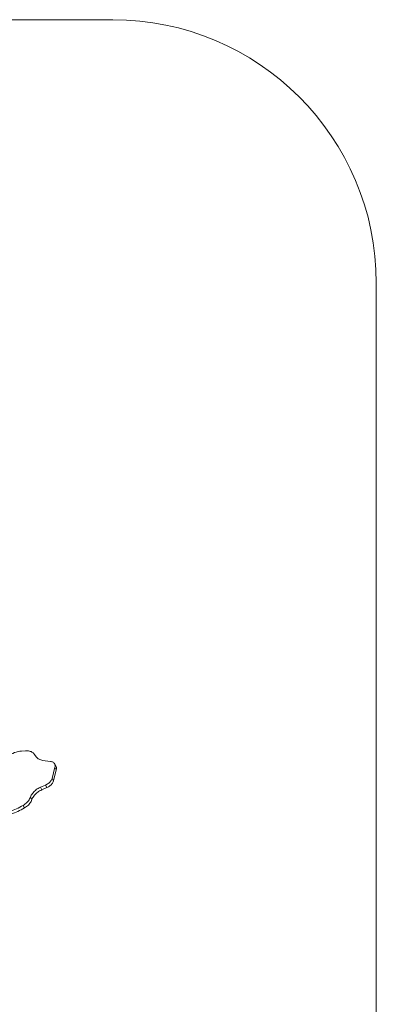
# Model space of a CAD drawing. Units: millimetres. Extents: x 742 to 7960, y 381 to 8010.
# Drawn here: x 6607 to 7960, y 4272 to 8010 of the extents above; entities that cross this region are included whole.
import ezdxf

# ---------------------------------------------------------------- set-up
doc = ezdxf.new("R2010")
doc.units = ezdxf.units.MM
doc.layers.add('DiKom', color=7, linetype='Continuous')

msp = doc.modelspace()

# ---------------------------------------------------------------- linework, layer by layer
at = {"layer": 'DiKom', "color": 3, "lineweight": 15}
for p, q in [((6959.8, 8010.3), (1741.8, 8010.3)), ((7959.8, 3602.8), (7959.8, 7010.3))]:
    msp.add_line(p, q, dxfattribs=at)
at = {"layer": 'DiKom', "color": 7, "linetype": 'Continuous', "lineweight": 15}
for p, q in [((6628.3, 5234.3), (6613.8, 5233.4)), ((6670.3, 5210.3), (6662, 5221.8)), ((6723.2, 5194.3), (6693.6, 5198.1)), ((6729.3, 5129.7), (6740.3, 5171.6)), ((6734.4, 5119.7), (6745.4, 5161.6)), ((6744.4, 5174.5), (6739.3, 5184.5)), ((6745.4, 5161.6), (6740.3, 5171.6)), ((6734.4, 5119.7), (6729.3, 5129.7)), ((6685, 5095.8), (6704.9, 5104.5)), ((6690.1, 5085.8), (6685, 5095.8)), ((6690.1, 5085.8), (6710, 5094.6)), ((6710, 5094.6), (6704.9, 5104.5)), ((6652.6, 5048.9), (6647.4, 5058.9)), ((6625, 5017.2), (6619.8, 5027.2))]:
    msp.add_line(p, q, dxfattribs=at)
at = {"layer": 'DiKom', "color": 7, "linetype": 'Continuous', "lineweight": 15, "flags": 128}
for points in [[(6628.3, 5234.3), (6632.2, 5234.4), (6636.1, 5234.3), (6639.8, 5233.8), (6643.3, 5233.2), (6646.7, 5232.2), (6649.8, 5231.1), (6652.8, 5229.6), (6655.5, 5228), (6657.9, 5226.1), (6660.1, 5224), (6662, 5221.8)], [(6693.6, 5198.1), (6689.9, 5198.7), (6686.4, 5199.7), (6683, 5200.8), (6680, 5202.3), (6677.1, 5203.9), (6674.6, 5205.8), (6672.3, 5208), (6670.3, 5210.3)], [(6723.2, 5194.3), (6726, 5193.8), (6728.7, 5193.1), (6731.2, 5192), (6733.4, 5190.8), (6735.4, 5189.3), (6737.1, 5187.6), (6738.5, 5185.8), (6739.6, 5183.7), (6740.4, 5181.5), (6740.9, 5179.2), (6741, 5176.7), (6740.8, 5174.2), (6740.3, 5171.6)], [(6729.3, 5129.7), (6728.4, 5127.1), (6727.2, 5124.4), (6725.7, 5121.7), (6723.9, 5119.2), (6721.8, 5116.6), (6719.5, 5114.2), (6716.9, 5111.9), (6714.1, 5109.8), (6711.2, 5107.9), (6708.1, 5106.1), (6704.9, 5104.5)], [(6647.4, 5058.9), (6648.7, 5062.2), (6650.4, 5065.6), (6652.3, 5068.9), (6654.5, 5072.1), (6657, 5075.3), (6659.8, 5078.4), (6662.8, 5081.4), (6666.1, 5084.2), (6669.6, 5086.9), (6673.2, 5089.4), (6677, 5091.7), (6680.9, 5093.9), (6685, 5095.8)], [(6652.6, 5048.9), (6653.9, 5052.3), (6655.5, 5055.6), (6657.4, 5058.9), (6659.7, 5062.1), (6662.2, 5065.3), (6664.9, 5068.4), (6668, 5071.4), (6671.2, 5074.2), (6674.7, 5076.9), (6678.3, 5079.4), (6682.1, 5081.8), (6686.1, 5083.9), (6690.1, 5085.8)], [(6734.4, 5119.7), (6733.5, 5117.1), (6732.3, 5114.4), (6730.8, 5111.8), (6729, 5109.2), (6727, 5106.7), (6724.6, 5104.2), (6722, 5102), (6719.3, 5099.8), (6716.3, 5097.9), (6713.2, 5096.1), (6710, 5094.6)], [(6647.4, 5058.9), (6646.1, 5055.4), (6644.3, 5051.9), (6642.3, 5048.4), (6639.9, 5045), (6637.2, 5041.7), (6634.2, 5038.5), (6630.9, 5035.4), (6627.4, 5032.5), (6623.7, 5029.8), (6619.8, 5027.2)], [(6652.6, 5048.9), (6651.2, 5045.4), (6649.5, 5041.9), (6647.4, 5038.5), (6645, 5035.1), (6642.3, 5031.7), (6639.3, 5028.5), (6636.1, 5025.5), (6632.6, 5022.5), (6628.9, 5019.8), (6625, 5017.2)], [(6619.8, 5027.2), (6613.7, 5023.6), (6607.4, 5020.2), (6601, 5017), (6594.5, 5014.1), (6587.9, 5011.5), (6581.3, 5009.1), (6574.6, 5006.9), (6567.9, 5005.1), (6561.2, 5003.5), (6554.5, 5002.2), (6547.8, 5001.2), (6541.2, 5000.5), (6534.7, 5000.1), (6528.3, 4999.9)], [(6625, 5017.2), (6618.8, 5013.6), (6612.5, 5010.2), (6606.1, 5007.1), (6599.6, 5004.1), (6593, 5001.5), (6586.4, 4999.1), (6579.7, 4996.9), (6573, 4995.1), (6566.3, 4993.5), (6559.6, 4992.2), (6553, 4991.2), (6546.4, 4990.5), (6539.9, 4990.1), (6533.5, 4990)]]:
    msp.add_lwpolyline(points, dxfattribs=at)
at = {"layer": 'DiKom', "color": 3, "lineweight": 15}
msp.add_arc((6959.8, 7010.3), 1000, 0, 90, dxfattribs=at)
at = {"layer": 'DiKom', "color": 7, "linetype": 'Continuous', "lineweight": 15}
for centre, radius, start, end in [((6621.1, 5140.1), 93.7, 94.4251, 128.2298), ((6728.4, 5166.7), 17.8, 343.3714, 25.928)]:
    msp.add_arc(centre, radius, start, end, dxfattribs=at)

doc.saveas('drawing.dxf')
